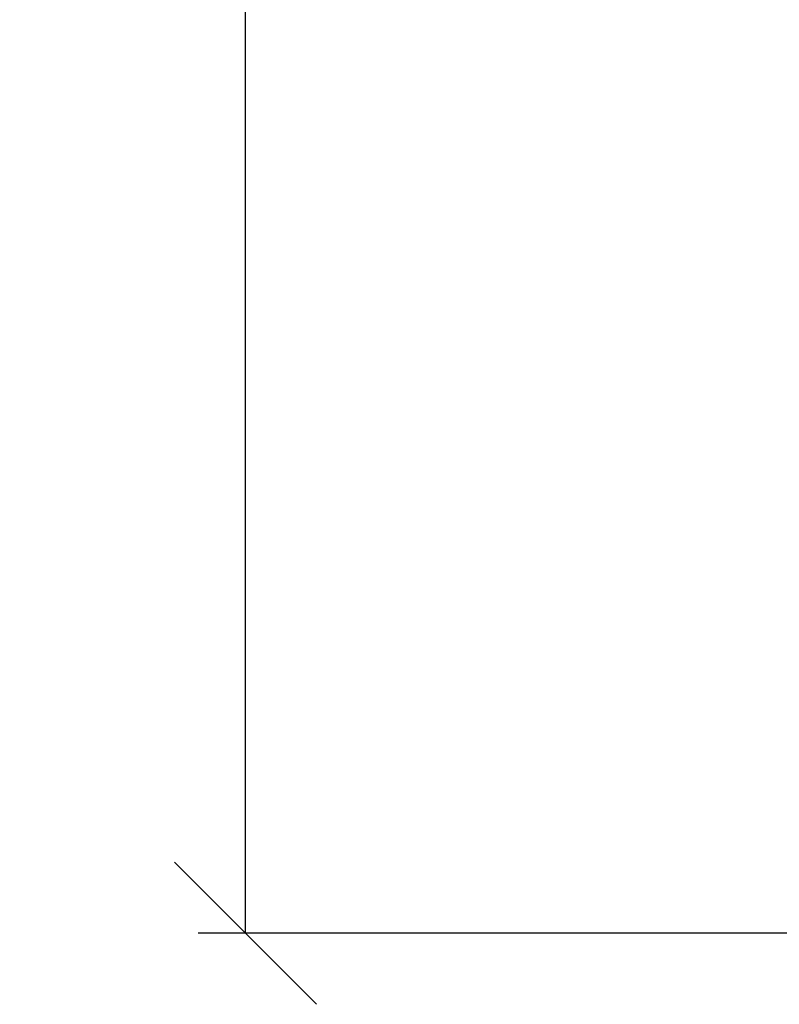
# Model space of a CAD drawing. Units: millimetres. Extents: x -4.3 to 9.6, y 0 to 11.8.
# Drawn here: x 3.3 to 4.1, y 1.5 to 2.5 of the extents above; entities that cross this region are included whole.
import ezdxf

# ---------------------------------------------------------------- set-up
doc = ezdxf.new("R2010")
doc.units = ezdxf.units.MM
doc.layers.add('DIASTASEIS', color=253, linetype='Continuous', lineweight=5)
doc.styles.get("Standard").update_dxf_attribs({"font": 'ARIALN.TTF'})
doc.dimstyles.get("Standard").update_dxf_attribs({"dimtxt": 0.18, "dimasz": 0.15, "dimexe": 0.05, "dimexo": 0.0625, "dimgap": 0.09, "dimtad": 0, "dimtih": 1, "dimtoh": 1, "dimrnd": 0.05, "dimzin": 0, "dimdsep": 46, "dimtxsty": 'Standard', "dimblk": 'OBLIQUE', "dimcen": 0.09, "dimadec": 0, "dimazin": 0, "dimtfac": 1, "dimtofl": 0, "dimtmove": 0, "dimatfit": 3, "dimldrblk": 'OBLIQUE', "dimfxl": 1, "dimtolj": 1, "dimtzin": 0, "dimarcsym": 0})

# ---------------------------------------------------------------- blocks, each defined once
blk = doc.blocks.new('_Oblique')
at = {"color": 0, "linetype": 'ByBlock', "lineweight": -2}
blk.add_line((-0.5, -0.5), (0.5, 0.5), dxfattribs=at)
blk = doc.blocks.new('*D45')
at = {"layer": 'Defpoints', "color": 0}
for p in [(4.1518, 4.2957), (3.5549, 1.54), (4.242, 1.54)]:
    blk.add_point(p, dxfattribs=at)
at = {"layer": 'DIASTASEIS', "color": 0, "lineweight": -2}
for p, q in [((4.0893, 4.2957), (3.5049, 4.2957)), ((3.5549, 4.2957), (3.5549, 3.0998)), ((3.5549, 1.54), (3.5549, 2.736)), ((4.1795, 1.54), (3.5049, 1.54))]:
    blk.add_line(p, q, dxfattribs=at)
at = {"layer": 'DIASTASEIS', "color": 0, "linetype": 'ByBlock', "lineweight": -2, "xscale": 0.15, "yscale": 0.15, "zscale": 0.15}
for p, rotation in [((3.5549, 4.2957), 90), ((3.5549, 1.54), 270)]:
    blk.add_blockref('_Oblique', p, dxfattribs=dict(at, rotation=rotation))
at = {"layer": 'DIASTASEIS', "color": 0, "insert": (3.5549, 2.9179), "char_height": 0.18, "attachment_point": 5}
blk.add_mtext('\\A1;\\A1;2.80', dxfattribs=at)

msp = doc.modelspace()

# ---------------------------------------------------------------- dimensions: what is measured, and where the dimension line sits
at = {"layer": 'DIASTASEIS'}
dim = msp.add_linear_dim(base=(3.5549, 1.54), p1=(4.1518, 4.2957), p2=(4.242, 1.54), angle=90, text='\\A1;<>0', dimstyle='Standard', override={"dimdec": 1, "dimtxsty": 'Standard'}, dxfattribs=at)
dim.commit()
dim.dimension.update_dxf_attribs({"geometry": '*D45', "text_midpoint": (3.5549, 2.9179)})

doc.saveas('drawing.dxf')
